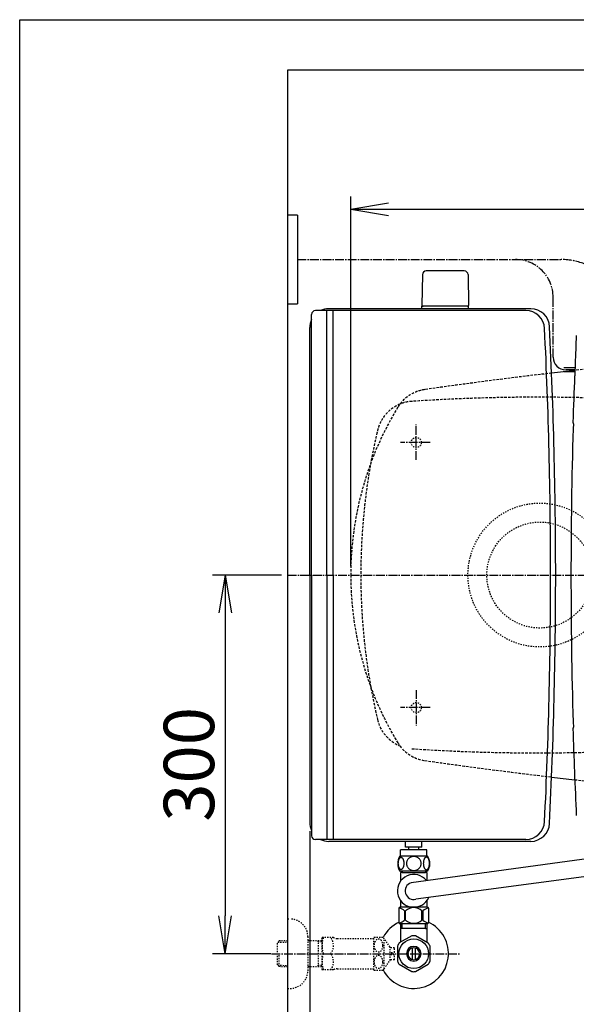
# Model space of a CAD drawing. Extents: x 0 to 2000, y 13 to 2915.
# Drawn here: x 180 to 621, y 2135 to 2915 of the extents above; entities that cross this region are included whole.
import ezdxf

# ---------------------------------------------------------------- set-up
doc = ezdxf.new("R2010")
doc.units = 0
for name, pattern in [('EXLTYPE1', [3, 2, -1]), ('EXLTYPE2', [2, 1, -1]), ('EXLTYPE3', [10, 7, -1, 1, -1])]:
    doc.linetypes.add(name, pattern=pattern)
doc.layers.get('0').update_dxf_attribs({"linetype": 'CONTINUOUS'})
doc.layers.get('DEFPOINTS').update_dxf_attribs({"linetype": 'CONTINUOUS'})
for name, color, linetype in [('タンク', 7, 'CONTINUOUS'), ('便器', 7, 'CONTINUOUS'), ('便座', 7, 'CONTINUOUS'), ('寸法', 7, 'CONTINUOUS'), ('枠', 7, 'CONTINUOUS'), ('止水栓', 7, 'CONTINUOUS')]:
    doc.layers.add(name, color=color, linetype=linetype)
doc.styles.add('EXCADDIM1', font='monotxt', dxfattribs={"width": 0.84, "bigfont": 'extfont'})
doc.styles.get("Standard").update_dxf_attribs({"font": 'monotxt', "bigfont": 'extfont'})
doc.dimstyles.new('ISO-25', dxfattribs={"dimtxt": 2.5, "dimasz": 2.5, "dimexe": 1.25, "dimexo": 0.625, "dimtad": 1, "dimtxsty": 'STANDARD', "dimcen": 2.5, "dimazin": 3, "dimtfac": 1, "dimtmove": 0, "dimatfit": 3})

# ---------------------------------------------------------------- blocks, each defined once
blk = doc.blocks.new('EX_NORM')
at = {"color": 0, "linetype": 'CONTINUOUS'}
for q in [(-1, 0.167), (-1, 0), (-1, -0.167)]:
    blk.add_line((0, 0), q, dxfattribs=at)
blk = doc.blocks.new('*D27')
at = {"layer": 'DEFPOINTS', "color": 0}
for p in [(392.52, 2475), (342.92, 2175), (384.22, 2175)]:
    blk.add_point(p, dxfattribs=at)
at = {"layer": '寸法', "color": 3, "linetype": 'CONTINUOUS'}
for p, q in [((387.52, 2475), (332.92, 2475)), ((342.92, 2445), (342.92, 2205)), ((379.22, 2175), (332.92, 2175))]:
    blk.add_line(p, q, dxfattribs=at)
at = {"layer": '寸法', "color": 3, "xscale": 30, "yscale": 30, "zscale": 30}
for p, rotation in [((342.92, 2475), 90), ((342.92, 2175), 270)]:
    blk.add_blockref('EX_NORM', p, dxfattribs=dict(at, rotation=rotation))
at = {"layer": '寸法', "color": 2, "insert": (319.42, 2325), "char_height": 40, "attachment_point": 5, "rotation": 90, "style": 'EXCADDIM1'}
blk.add_mtext('300', dxfattribs=at)
blk = doc.blocks.new('*D28')
at = {"layer": 'DEFPOINTS', "color": 0}
for p in [(410.07, 2279), (1132.51, 2207), (1132.51, 2120)]:
    blk.add_point(p, dxfattribs=at)
at = {"layer": '寸法', "color": 3, "linetype": 'CONTINUOUS'}
for p, q in [((410.07, 2272), (410.07, 2110)), ((1132.51, 2200), (1132.51, 2110)), ((440.07, 2120), (1102.51, 2120))]:
    blk.add_line(p, q, dxfattribs=at)
at = {"layer": '寸法', "color": 3, "xscale": 30, "yscale": 30, "zscale": 30, "rotation": 180}
blk.add_blockref('EX_NORM', (410.07, 2120), dxfattribs=at)
at = {"layer": '寸法', "color": 3, "xscale": 30, "yscale": 30, "zscale": 30}
blk.add_blockref('EX_NORM', (1132.51, 2120), dxfattribs=at)
at = {"layer": '寸法', "color": 2, "insert": (771.29, 2145), "char_height": 40, "attachment_point": 5, "style": 'EXCADDIM1'}
blk.add_mtext('723', dxfattribs=at)
blk = doc.blocks.new('*D31')
at = {"layer": 'DEFPOINTS', "color": 0}
for p in [(1132.51, 2765), (442.51, 2475), (1132.51, 2475)]:
    blk.add_point(p, dxfattribs=at)
at = {"layer": '寸法', "color": 3, "linetype": 'CONTINUOUS'}
for p, q in [((442.51, 2482), (442.51, 2775)), ((1132.51, 2482), (1132.51, 2775)), ((472.51, 2765), (1102.51, 2765))]:
    blk.add_line(p, q, dxfattribs=at)
at = {"layer": '寸法', "color": 3, "xscale": 30, "yscale": 30, "zscale": 30, "rotation": 180}
blk.add_blockref('EX_NORM', (442.51, 2765), dxfattribs=at)
at = {"layer": '寸法', "color": 3, "xscale": 30, "yscale": 30, "zscale": 30}
blk.add_blockref('EX_NORM', (1132.51, 2765), dxfattribs=at)
at = {"layer": '寸法', "color": 2, "insert": (787.51, 2790), "char_height": 40, "attachment_point": 5, "style": 'EXCADDIM1'}
blk.add_mtext('690', dxfattribs=at)

msp = doc.modelspace()

# ---------------------------------------------------------------- linework, layer by layer
at = {"layer": 'タンク', "color": 7, "linetype": 'CONTINUOUS'}
msp.add_line((392.5181, 2875), (392.5181, 2015), dxfattribs=at)
at = {"layer": 'タンク', "color": 2, "linetype": 'CONTINUOUS'}
for p, q in [((581.3007, 2684.5163), (414.4827, 2684.5163)), ((585.2465, 2686), (425.0695, 2686)), ((411.4827, 2475), (411.4827, 2681.5163)), ((410.0695, 2475), (410.0695, 2671)), ((410.0695, 2475), (410.0695, 2279)), ((411.4827, 2475), (411.4827, 2268.4837)), ((581.3007, 2265.4837), (414.4827, 2265.4837)), ((585.2465, 2264), (425.0695, 2264))]:
    msp.add_line(p, q, dxfattribs=at)
at = {"layer": 'タンク', "color": 4, "linetype": 'CONTINUOUS'}
for p, q in [((423.4827, 2475), (423.4827, 2684.621)), ((428.4827, 2475), (428.4827, 2684.621)), ((423.4827, 2475), (423.4827, 2265.379)), ((428.4827, 2475), (428.4827, 2265.379))]:
    msp.add_line(p, q, dxfattribs=at)
at = {"layer": 'タンク', "color": 2, "linetype": 'CONTINUOUS'}
for centre, radius, start, end in [((414.4827, 2681.5163), 3, 90, 180), ((425.0695, 2671), 15, 90, 115.698554), ((581.3007, 2669.5163), 15, 2.8006637, 90), ((585.2465, 2671), 15, 2.8191984, 90), ((425.0695, 2671), 15, 154.9289839, 180), ((-3394.9305, 2475), 3995.9862, 0, 2.8006637), ((-3394.9305, 2475), 4000, 0, 2.8191984), ((-3394.9305, 2475), 3995.9862, 357.1993363, 0), ((-3394.9305, 2475), 4000, 357.1808016, 0), ((425.0695, 2279), 15, 180, 205.0710161), ((581.3007, 2280.4837), 15, 270, 357.1993363), ((585.2465, 2279), 15, 270, 357.1808016), ((414.4827, 2268.4837), 3, 180, 270), ((425.0695, 2279), 15, 244.301446, 270)]:
    msp.add_arc(centre, radius, start, end, dxfattribs=at)
at = {"layer": '便器', "color": 6, "linetype": 'CONTINUOUS'}
for p, q in [((532.5688, 2715.9447), (502.4604, 2715.9447)), ((499.4609, 2712.9994), (499.0146, 2688.5447)), ((535.5683, 2712.9994), (536.0146, 2688.5447)), ((499.0146, 2686), (499.0146, 2687.9447)), ((536.0146, 2687.9447), (499.0146, 2687.9447)), ((536.0146, 2686), (536.0146, 2687.9447))]:
    msp.add_line(p, q, dxfattribs=at)
at = {"layer": '便器', "color": 6, "linetype": 'EXLTYPE3'}
for p, q in [((494.5181, 2566.15), (494.5181, 2594.5)), ((505.5646, 2580), (481.9646, 2580)), ((392.5181, 2475), (680, 2475)), ((494.5181, 2383.85), (494.5181, 2355.5)), ((505.5646, 2370), (481.9646, 2370))]:
    msp.add_line(p, q, dxfattribs=at)
at = {"layer": '便器', "color": 6, "linetype": 'EXLTYPE2'}
for centre in [(494.5165, 2580), (494.5165, 2370)]:
    msp.add_circle(centre, 4, dxfattribs=at)
at = {"layer": '便器', "color": 6, "linetype": 'CONTINUOUS'}
for centre, radius, start, end in [((502.4604, 2712.9447), 3, 90, 178.9545726), ((532.5688, 2712.9447), 3, 1.0454274, 90), ((499.9311, 2688.9447), 1, 203.5781785, 270), ((535.0981, 2688.9447), 1, 270, 336.4218215)]:
    msp.add_arc(centre, radius, start, end, dxfattribs=at)
at = {"layer": '便器', "color": 2, "linetype": 'EXLTYPE1'}
for centre, radius, start, end in [((1066.8331, -1337.8613), 4000, 95.0328801, 96.4087147), ((1066.8331, -1337.8613), 4000, 96.6752353, 98.1287913), ((505.4802, 2592.251), 30, 98.1287913, 148.5928777), ((697.5146, 2475), 255, 148.5928777, 180), ((697.5146, 2475), 255, 180, 211.4071223), ((505.4802, 2357.749), 30, 211.4071223, 261.8712087), ((1066.8331, 6287.8613), 4000, 261.8712087, 263.3247647), ((1066.8331, 6287.8613), 4000, 263.589054, 264.9671199)]:
    msp.add_arc(centre, radius, start, end, dxfattribs=at)
at = {"layer": '便器', "color": 2, "linetype": 'CONTINUOUS'}
for centre, start, end in [((1066.8331, -1337.8613), 96.4087147, 96.6752353), ((1066.8331, 6287.8613), 263.3247647, 263.589054)]:
    msp.add_arc(centre, 4000, start, end, dxfattribs=at)
at = {"layer": '便器', "color": 6, "linetype": 'EXLTYPE1'}
for centre, radius, start, end in [((590.4822, 1115.8977), 1500, 86.5682434, 93.8018619), ((493.0119, 2582.6627), 30, 112.3632412, 166.7577002), ((493.0119, 2582.6627), 30, 93.8018619, 112.3632412), ((950.5146, 2475), 500, 166.5862366, 193.2422998), ((493.0119, 2367.3373), 30, 193.2422998, 247.6367588), ((590.4822, 3834.1023), 1500, 266.1981381, 273.4317566)]:
    msp.add_arc(centre, radius, start, end, dxfattribs=at)
at = {"layer": '便座', "color": 6, "linetype": 'CONTINUOUS'}
for p, q in [((400.2019, 2760), (392.5181, 2760)), ((400.2019, 2760), (400.2019, 2690)), ((392.5181, 2690), (400.2019, 2690)), ((620.4349, 2639.15), (611.5211, 2639.15)), ((620.5246, 2642.3026), (620.4387, 2642.3316)), ((620.3045, 2635.95), (611.5211, 2635.95)), ((620.049, 2632.7684), (620.1373, 2632.7974)), ((619.2907, 2595.4248), (618.7632, 2595.9685)), ((619.0767, 2594.2105), (618.9953, 2591.4541)), ((618.9953, 2357.9459), (619.0767, 2355.1895)), ((618.7632, 2353.4315), (619.2907, 2353.9752)), ((486.0193, 2259.4983), (486.0193, 2264)), ((499.0193, 2259.4983), (499.0193, 2264)), ((482.0213, 2252.2729), (482.0213, 2257.2729)), ((503.0213, 2257.2729), (482.0213, 2257.2729)), ((499.0193, 2259.4983), (486.0193, 2259.4983)), ((499.0218, 2259.4983), (486.0218, 2259.4983)), ((488.5193, 2257.4983), (488.5193, 2259.4983)), ((488.5193, 2257.4983), (488.5193, 2259.4983)), ((496.5193, 2257.4983), (496.5193, 2259.4983)), ((496.5193, 2257.4983), (496.5193, 2259.4983)), ((503.0213, 2252.2729), (503.0213, 2257.2729)), ((503.4905, 2252.2729), (481.5521, 2252.2729)), ((657.6694, 2254.0317), (490.352, 2231.2447)), ((503.4905, 2240.2733), (481.5505, 2240.2733)), ((662.0965, 2240.4843), (494.2553, 2218.1725))]:
    msp.add_line(p, q, dxfattribs=at)
at = {"layer": '便座', "color": 6, "linetype": 'EXLTYPE3'}
for p, q in [((400.2019, 2725), (609.4694, 2725)), ((603.0708, 2647.55), (603.0708, 2695)), ((620.3694, 2637.55), (613.0708, 2637.55))]:
    msp.add_line(p, q, dxfattribs=at)
at = {"layer": '便座', "color": 6, "linetype": 'CONTINUOUS', "flags": 128}
for points in [[(620.5246, 2642.3026), (620.5247, 2642.3025), (620.5247, 2642.3023), (620.5249, 2642.3019), (620.5251, 2642.3015), (620.5253, 2642.3009), (620.5256, 2642.3002), (620.5259, 2642.2995), (620.5262, 2642.2987), (620.5265, 2642.298), (620.5269, 2642.2972), (620.5272, 2642.2964), (620.5278, 2642.295), (620.5283, 2642.2937), (620.5288, 2642.2925), (620.5292, 2642.2914), (620.5296, 2642.2903), (620.53, 2642.2894), (620.5303, 2642.2884), (620.5307, 2642.2875), (620.531, 2642.2866), (620.5312, 2642.2857), (620.5315, 2642.2848), (620.5331, 2642.278), (620.5346, 2642.2698), (620.5359, 2642.2603), (620.537, 2642.2496), (620.538, 2642.2379), (620.5389, 2642.2254), (620.5396, 2642.2121), (620.5403, 2642.1984), (620.5409, 2642.1842), (620.5414, 2642.1698), (620.5418, 2642.1553), (620.5424, 2642.1344), (620.5429, 2642.1135), (620.5433, 2642.0928), (620.5435, 2642.0721), (620.5438, 2642.0515), (620.5439, 2642.0308), (620.544, 2642.0102), (620.544, 2641.9895), (620.5439, 2641.9688), (620.5438, 2641.9479), (620.5437, 2641.927), (620.5434, 2641.9042), (620.5432, 2641.8814), (620.5429, 2641.8585), (620.5425, 2641.8355), (620.5421, 2641.8126), (620.5416, 2641.7897), (620.5411, 2641.7669), (620.5406, 2641.7442), (620.54, 2641.7218), (620.5394, 2641.6995), (620.5387, 2641.6775), (620.5383, 2641.6634), (620.5378, 2641.6495), (620.5373, 2641.6357), (620.5369, 2641.6221), (620.5364, 2641.6087), (620.5359, 2641.5956), (620.5354, 2641.5827), (620.535, 2641.57), (620.5345, 2641.5577), (620.534, 2641.5456), (620.5336, 2641.5339), (620.5334, 2641.5296), (620.5333, 2641.5253), (620.5331, 2641.5213), (620.5329, 2641.5174), (620.5328, 2641.5139), (620.5327, 2641.5108), (620.5326, 2641.5081), (620.5325, 2641.5058), (620.5324, 2641.5042), (620.5324, 2641.5031), (620.5324, 2641.5028)], [(620.2102, 2633.5973), (620.2102, 2633.5965), (620.2101, 2633.5945), (620.21, 2633.5912), (620.2098, 2633.5868), (620.2095, 2633.5814), (620.2093, 2633.5752), (620.209, 2633.5684), (620.2086, 2633.561), (620.2083, 2633.5531), (620.2079, 2633.545), (620.2075, 2633.5367), (620.2068, 2633.5199), (620.206, 2633.503), (620.2052, 2633.486), (620.2044, 2633.4689), (620.2036, 2633.4517), (620.2028, 2633.4343), (620.2019, 2633.4167), (620.2011, 2633.399), (620.2001, 2633.3811), (620.1992, 2633.3631), (620.1981, 2633.3449), (620.1967, 2633.3204), (620.1952, 2633.2956), (620.1937, 2633.2706), (620.192, 2633.2455), (620.1903, 2633.2203), (620.1886, 2633.1951), (620.1867, 2633.1699), (620.1848, 2633.1449), (620.1829, 2633.1199), (620.1809, 2633.0952), (620.1788, 2633.0708), (620.1772, 2633.0524), (620.1756, 2633.0343), (620.174, 2633.0164), (620.1723, 2632.9986), (620.1705, 2632.9811), (620.1687, 2632.9637), (620.1668, 2632.9464), (620.1648, 2632.9294), (620.1628, 2632.9125), (620.1606, 2632.8958), (620.1584, 2632.8792), (620.1572, 2632.8707), (620.1559, 2632.8623), (620.1546, 2632.8541), (620.1533, 2632.8461), (620.1519, 2632.8386), (620.1505, 2632.8314), (620.149, 2632.8248), (620.1475, 2632.8188), (620.1459, 2632.8135), (620.1443, 2632.8089), (620.1426, 2632.8052), (620.1423, 2632.8047), (620.142, 2632.8043), (620.1418, 2632.8038), (620.1415, 2632.8034), (620.1412, 2632.8029), (620.1409, 2632.8024), (620.1405, 2632.8019), (620.1401, 2632.8014), (620.1397, 2632.8008), (620.1393, 2632.8002), (620.1388, 2632.7995), (620.1386, 2632.7992), (620.1384, 2632.799), (620.1382, 2632.7987), (620.138, 2632.7984), (620.1379, 2632.7982), (620.1377, 2632.798), (620.1376, 2632.7978), (620.1375, 2632.7976), (620.1374, 2632.7975), (620.1373, 2632.7974), (620.1373, 2632.7974)], [(619.3005, 2594.9255), (619.3005, 2594.926), (619.3005, 2594.9273), (619.3006, 2594.9293), (619.3007, 2594.9321), (619.3007, 2594.9354), (619.3008, 2594.9392), (619.301, 2594.9435), (619.3011, 2594.9481), (619.3012, 2594.953), (619.3013, 2594.9581), (619.3014, 2594.9632), (619.3017, 2594.9737), (619.302, 2594.9842), (619.3022, 2594.9948), (619.3025, 2595.0054), (619.3027, 2595.0162), (619.303, 2595.0271), (619.3032, 2595.038), (619.3034, 2595.049), (619.3036, 2595.0602), (619.3038, 2595.0714), (619.3039, 2595.0828), (619.3041, 2595.0981), (619.3043, 2595.1135), (619.3044, 2595.1291), (619.3045, 2595.1448), (619.3045, 2595.1605), (619.3045, 2595.1763), (619.3044, 2595.192), (619.3044, 2595.2077), (619.3042, 2595.2233), (619.3041, 2595.2388), (619.3038, 2595.2541), (619.3037, 2595.2656), (619.3034, 2595.2769), (619.3032, 2595.2882), (619.3029, 2595.2993), (619.3026, 2595.3103), (619.3022, 2595.3212), (619.3018, 2595.332), (619.3013, 2595.3426), (619.3007, 2595.3531), (619.3001, 2595.3634), (619.2995, 2595.3736), (619.2991, 2595.3786), (619.2987, 2595.3836), (619.2983, 2595.3885), (619.2979, 2595.3932), (619.2974, 2595.3977), (619.2969, 2595.402), (619.2963, 2595.406), (619.2957, 2595.4097), (619.295, 2595.4131), (619.2942, 2595.4161), (619.2934, 2595.4187), (619.2933, 2595.4191), (619.2931, 2595.4195), (619.293, 2595.4199), (619.2928, 2595.4203), (619.2926, 2595.4207), (619.2925, 2595.4211), (619.2923, 2595.4215), (619.2921, 2595.422), (619.2918, 2595.4224), (619.2916, 2595.4229), (619.2914, 2595.4234), (619.2913, 2595.4236), (619.2912, 2595.4238), (619.2911, 2595.424), (619.291, 2595.4241), (619.291, 2595.4243), (619.2909, 2595.4245), (619.2908, 2595.4246), (619.2908, 2595.4247), (619.2907, 2595.4248), (619.2907, 2595.4248), (619.2907, 2595.4248)], [(619.2907, 2353.9752), (619.2907, 2353.9752), (619.2908, 2353.9754), (619.2909, 2353.9757), (619.291, 2353.9761), (619.2912, 2353.9766), (619.2913, 2353.9771), (619.2915, 2353.9777), (619.2917, 2353.9783), (619.2919, 2353.979), (619.2921, 2353.9796), (619.2923, 2353.9803), (619.2927, 2353.9815), (619.293, 2353.9826), (619.2934, 2353.9836), (619.2937, 2353.9846), (619.2939, 2353.9855), (619.2942, 2353.9863), (619.2944, 2353.9872), (619.2947, 2353.988), (619.2949, 2353.9888), (619.2951, 2353.9897), (619.2953, 2353.9905), (619.2963, 2353.9955), (619.2971, 2354.0015), (619.298, 2354.0081), (619.2987, 2354.0155), (619.2994, 2354.0235), (619.2999, 2354.032), (619.3005, 2354.0409), (619.301, 2354.0501), (619.3014, 2354.0595), (619.3018, 2354.0691), (619.3021, 2354.0788), (619.3026, 2354.0924), (619.303, 2354.1059), (619.3033, 2354.1194), (619.3036, 2354.1328), (619.3039, 2354.1463), (619.3041, 2354.1597), (619.3042, 2354.1731), (619.3043, 2354.1865), (619.3044, 2354.2), (619.3045, 2354.2135), (619.3045, 2354.227), (619.3045, 2354.2408), (619.3044, 2354.2547), (619.3044, 2354.2686), (619.3043, 2354.2825), (619.3042, 2354.2964), (619.304, 2354.3102), (619.3039, 2354.324), (619.3037, 2354.3376), (619.3034, 2354.3512), (619.3032, 2354.3646), (619.3029, 2354.3778), (619.3028, 2354.386), (619.3026, 2354.3941), (619.3024, 2354.402), (619.3022, 2354.4099), (619.302, 2354.4175), (619.3018, 2354.4251), (619.3016, 2354.4324), (619.3015, 2354.4396), (619.3013, 2354.4465), (619.3011, 2354.4532), (619.3009, 2354.4596), (619.3009, 2354.4617), (619.3008, 2354.4637), (619.3007, 2354.4657), (619.3007, 2354.4675), (619.3006, 2354.4692), (619.3006, 2354.4707), (619.3006, 2354.472), (619.3005, 2354.473), (619.3005, 2354.4738), (619.3005, 2354.4743), (619.3005, 2354.4745)], [(484.9188, 2246.5307), (484.909, 2246.9335), (484.8797, 2247.3339), (484.8333, 2247.7294), (484.7698, 2248.1127), (484.6893, 2248.4862), (484.5892, 2248.8451), (484.4744, 2249.1845), (484.345, 2249.5067), (484.201, 2249.8046), (484.0423, 2250.0756), (483.8738, 2250.3222), (483.6932, 2250.5395), (483.5027, 2250.7274), (483.305, 2250.8813), (483.1024, 2251.0009), (482.8924, 2251.0888), (482.6824, 2251.1425), (482.4676, 2251.1596), (482.2552, 2251.1425), (482.0428, 2251.0888), (481.8328, 2251.0009), (481.6302, 2250.8813), (481.4324, 2250.725), (481.2444, 2250.5395), (481.0638, 2250.3222), (480.8929, 2250.078), (480.7366, 2249.8046), (480.5926, 2249.5067), (480.4608, 2249.1845), (480.346, 2248.8451), (480.2484, 2248.4862), (480.1678, 2248.1151), (480.1019, 2247.7294), (480.0555, 2247.3339), (480.0286, 2246.9335), (480.0189, 2246.5307), (480.0286, 2246.1278), (480.0555, 2245.7274), (480.1019, 2245.3319), (480.1653, 2244.9462), (480.2484, 2244.5727), (480.346, 2244.2138), (480.4608, 2243.8744), (480.5926, 2243.5522), (480.7366, 2243.2567), (480.8929, 2242.9833), (481.0638, 2242.7367), (481.242, 2242.5194), (481.4324, 2242.3339), (481.6302, 2242.1801), (481.8328, 2242.058), (482.0428, 2241.9701), (482.2552, 2241.9164), (482.4676, 2241.8993), (482.6824, 2241.9189), (482.8924, 2241.9701), (483.1024, 2242.058), (483.305, 2242.1801), (483.5027, 2242.3339)], [(492.5213, 2252.058), (492.0233, 2252.036), (491.5276, 2251.9701), (491.0394, 2251.8676), (490.5535, 2251.7211), (490.0848, 2251.5356), (489.6331, 2251.3134), (489.2034, 2251.0522), (488.8006, 2250.7567), (488.4246, 2250.4296), (488.0828, 2250.0707), (487.7728, 2249.685), (487.4993, 2249.2773), (487.2625, 2248.8476), (487.0696, 2248.3983), (486.9158, 2247.9345), (486.806, 2247.4608), (486.74, 2246.9799), (486.7156, 2246.4965), (486.74, 2246.0106), (486.806, 2245.5297), (486.9158, 2245.0561), (487.0696, 2244.5946), (487.2625, 2244.1454), (487.4993, 2243.7157), (487.7728, 2243.3056), (488.0828, 2242.9223), (488.4246, 2242.5634), (488.8006, 2242.2362), (489.2034, 2241.9408), (489.6331, 2241.6796), (490.0848, 2241.455), (490.5535, 2241.2694), (491.0394, 2241.1254), (491.535, 2241.0204), (492.0403, 2240.9569), (492.5482, 2240.935), (493.056, 2240.9569), (493.5613, 2241.0204), (494.0569, 2241.1254), (494.5428, 2241.2694), (495.0115, 2241.455), (495.4632, 2241.6796), (495.8929, 2241.9408), (496.2957, 2242.2362), (496.6717, 2242.5634), (497.0135, 2242.9223), (497.3235, 2243.3056), (497.597, 2243.7157), (497.8338, 2244.1454), (498.0267, 2244.5946), (498.1805, 2245.0561), (498.2903, 2245.5297), (498.3563, 2246.0106), (498.3782, 2246.494)], [(498.3782, 2246.4965), (498.3563, 2246.9799), (498.2903, 2247.4608), (498.1805, 2247.9345), (498.0267, 2248.3983), (497.8338, 2248.8451), (497.597, 2249.2773), (497.3235, 2249.685), (497.0135, 2250.0707), (496.6717, 2250.4272), (496.2957, 2250.7567), (495.8929, 2251.0497), (495.4632, 2251.3134), (495.0115, 2251.538), (494.5428, 2251.7235), (494.0569, 2251.8676), (493.5613, 2251.9726), (493.056, 2252.036), (492.5482, 2252.058), (492.5384, 2252.058), (492.5311, 2252.058), (492.5213, 2252.058)], [(505.0164, 2246.5233), (505.0067, 2246.9604), (504.9798, 2247.3925), (504.9334, 2247.8173), (504.8675, 2248.2323), (504.7869, 2248.6327), (504.6893, 2249.0185), (504.5721, 2249.3871), (504.4427, 2249.7314), (504.2986, 2250.0536), (504.14, 2250.3466), (503.9715, 2250.6127), (503.7908, 2250.8446), (503.6028, 2251.0473), (503.4051, 2251.2133), (503.2, 2251.3451), (502.9925, 2251.4379), (502.7801, 2251.4965), (502.5677, 2251.5136), (502.3528, 2251.494), (502.1404, 2251.4379), (501.9329, 2251.3451), (501.7278, 2251.2133), (501.5301, 2251.0473), (501.3421, 2250.8446), (501.1614, 2250.6103), (500.993, 2250.3466), (500.8343, 2250.0536), (500.6902, 2249.7314), (500.5609, 2249.3871), (500.4461, 2249.0185), (500.346, 2248.6327), (500.2654, 2248.2299), (500.1995, 2247.8148), (500.1531, 2247.39), (500.1263, 2246.9579), (500.1165, 2246.5233), (500.1263, 2246.0888), (500.1556, 2245.6566), (500.202, 2245.2318), (500.2654, 2244.8168), (500.346, 2244.414), (500.4461, 2244.0282), (500.5609, 2243.662), (500.6902, 2243.3153), (500.8343, 2242.9955), (500.993, 2242.7001), (501.1614, 2242.4364), (501.3421, 2242.2021), (501.5301, 2242.0019), (501.7278, 2241.8334), (501.9329, 2241.704), (502.1404, 2241.6088), (502.3528, 2241.5526), (502.5677, 2241.5331), (502.7801, 2241.5526), (502.9925, 2241.6088), (503.2, 2241.704), (503.4051, 2241.8334), (503.6028, 2242.0019)], [(482.0205, 2239.2733), (482.0205, 2235.2733)], [(483.2205, 2239.2733), (482.0205, 2239.2733)], [(483.2205, 2240.2733), (483.2205, 2239.2733)], [(483.2205, 2239.2733), (501.8205, 2239.2733)], [(483.5027, 2242.3339), (483.6932, 2242.5194), (483.8738, 2242.7367), (484.0423, 2242.9833), (484.201, 2243.2567), (484.345, 2243.5546), (484.4744, 2243.8744), (484.5892, 2244.2138), (484.6893, 2244.5727), (484.7698, 2244.9462), (484.8333, 2245.3319)], [(484.8333, 2245.3319), (484.8797, 2245.725), (484.909, 2246.1254), (484.9188, 2246.5282)], [(501.8205, 2240.2733), (501.8205, 2239.2733)], [(503.0205, 2239.2733), (501.8205, 2239.2733)], [(503.0205, 2239.2733), (503.0205, 2232.97)], [(503.6028, 2242.0019), (503.7908, 2242.2021), (503.9715, 2242.4364), (504.1424, 2242.7001), (504.2986, 2242.9955), (504.4427, 2243.3153), (504.5745, 2243.662), (504.6893, 2244.0282), (504.7869, 2244.414), (504.8675, 2244.8168), (504.9334, 2245.2318)], [(504.9334, 2245.2318), (504.9798, 2245.6566), (505.0067, 2246.0888), (505.0164, 2246.5233)], [(482.0205, 2235.2733), (482.0205, 2232.4382)], [(482.0205, 2217.1085), (482.0205, 2211.7733)], [(503.0205, 2217.1085), (503.0205, 2211.7733)], [(480.6705, 2210.7733), (480.6705, 2199.7733)], [(503.3705, 2211.7733), (481.6705, 2211.7733)], [(485.2004, 2209.0852), (485.2004, 2201.4614)], [(486.0282, 2201.4614), (486.0282, 2209.0852)], [(499.0129, 2201.4614), (499.0129, 2209.0852)], [(500.2705, 2211.7733), (499.3215, 2211.7733)], [(499.8407, 2209.0852), (499.8407, 2201.4614)], [(504.3705, 2199.7733), (504.3705, 2210.7733)], [(503.3705, 2198.7733), (481.6705, 2198.7733)]]:
    msp.add_lwpolyline(points, dxfattribs=at)
at = {"layer": '便座', "color": 6, "linetype": 'EXLTYPE2'}
for radius in [57, 42]:
    msp.add_circle((592.5181, 2475), radius, dxfattribs=at)
at = {"layer": '便座', "color": 6, "linetype": 'EXLTYPE3'}
for centre, radius in [((573.0708, 2695), 30), ((609.4694, 2675), 50)]:
    msp.add_arc(centre, radius, 0, 90, dxfattribs=at)
at = {"layer": '便座', "color": 6, "linetype": 'CONTINUOUS'}
for centre, radius, start, end in [((4616.8694, 2474.7), 3999.9462, 177.2746765, 177.5980959), ((613.0708, 2647.55), 10, 180, 270), ((4616.8694, 2474.7), 3999.8166, 177.6099239, 177.7232611), ((4616.8694, 2474.7), 3999.9462, 177.7352317, 178.2626115), ((4617.1194, 2474.7), 3999.9125, 178.3330622, 180), ((619.8992, 2591.0262), 1, 154.6822804, 178.3330622), ((620.0762, 2594.1807), 1, 141.1944065, 178.2878096), ((4616.8694, 2474.7), 3999.3763, 178.2773683, 178.2790622), ((4617.1194, 2474.7), 3999.9125, 180, 181.6669378), ((619.8992, 2358.3738), 1, 181.6669378, 205.3177196), ((4616.8694, 2474.7), 3999.9462, 181.7373868, 182.7253235), ((620.0762, 2355.2194), 1, 181.7121904, 218.8055935), ((4616.8694, 2474.7), 3999.3763, 181.7209378, 181.7226317), ((490.7708, 2246.2719), 10.9999, 146.9377441, 213.0546875), ((494.2718, 2246.2719), 10.9985, 326.94841, 33.059082), ((492.5205, 2224.7733), 13, 38.8031397, 336.1785847), ((492.5205, 2224.7733), 6.825, 108.5255664, 284.7250549), ((481.6705, 2210.7733), 1, 90.0000002, 179.9999998), ((478.7078, 2201.4838), 9.9968, 49.498904, 75.8036975), ((492.5205, 2201.4837), 9.9967, 49.4999937, 130.5000063), ((506.3332, 2201.4837), 9.9968, 104.1962446, 130.5010382), ((503.3705, 2210.7733), 1, 0.0000002, 89.9999998), ((478.7079, 2209.0629), 9.9967, 283.3156381, 310.5008074), ((492.5205, 2209.063), 9.9967, 229.4999937, 310.5000063), ((506.3332, 2209.0629), 9.9967, 229.4991926, 256.6843619), ((481.6705, 2199.7733), 1, 180.0000002, 269.9999998), ((503.3705, 2199.7733), 1, 270.0000002, 359.9999998)]:
    msp.add_arc(centre, radius, start, end, dxfattribs=at)
at = {"layer": '枠', "color": 7, "linetype": 'CONTINUOUS'}
for p, q in [((180, 115), (180, 2915)), ((180, 2915), (2000, 2915)), ((1254, 2875), (392.5181, 2875))]:
    msp.add_line(p, q, dxfattribs=at)
at = {"layer": '止水栓', "color": 3, "linetype": 'EXLTYPE2'}
for p, q in [((392.5181, 2202.5012), (394.5181, 2202.5012)), ((385.8571, 2185.2696), (384.3581, 2183.7706)), ((384.6786, 2184.0717), (392.5181, 2184.3167)), ((386.8381, 2185.3012), (385.8581, 2185.2706)), ((392.5181, 2185.3012), (386.8381, 2185.3012)), ((408.5181, 2188.5012), (408.5181, 2161.5012)), ((419.5181, 2185.3012), (408.5181, 2185.3012)), ((416.9854, 2184.468), (415.5422, 2185.3012)), ((416.9854, 2164.7012), (416.9854, 2185.3012)), ((419.5181, 2184.3888), (416.9854, 2184.468)), ((419.5181, 2187.2512), (419.8068, 2187.7512)), ((419.5181, 2187.2512), (419.5181, 2162.7512)), ((428.8794, 2187.7512), (419.8068, 2187.7512)), ((431.9105, 2187.0012), (460.7907, 2187.0012)), ((460.7907, 2162.2485), (460.7907, 2187.749)), ((461.0739, 2188.0005), (468.0564, 2188.0005)), ((469.0671, 2163.0957), (469.0671, 2186.9019)), ((473.6911, 2180.2979), (469.0671, 2186.9019)), ((384.3581, 2166.2318), (384.3581, 2183.7706)), ((477.1921, 2179.751), (473.6838, 2179.751)), ((473.6911, 2169.6997), (473.6911, 2180.2979)), ((477.1921, 2176.001), (477.1921, 2179.751)), ((385.8581, 2164.7318), (385.8581, 2175)), ((469.0671, 2163.0957), (473.6911, 2169.6997)), ((477.1921, 2170.2515), (473.6911, 2170.2515)), ((474.6921, 2174.0015), (474.6921, 2176.001)), ((474.6921, 2176.001), (477.1921, 2176.001)), ((477.1921, 2174.0015), (474.6921, 2174.0015)), ((477.1921, 2170.2515), (477.1921, 2174.0015)), ((385.8571, 2164.7328), (384.3581, 2166.2318)), ((384.6786, 2165.9307), (392.5181, 2165.6857)), ((386.8381, 2164.7012), (385.8581, 2164.7318)), ((392.5181, 2164.7012), (386.8381, 2164.7012)), ((419.5181, 2164.7012), (408.5181, 2164.7012)), ((416.9854, 2165.5345), (415.5422, 2164.7012)), ((419.5181, 2165.6136), (416.9854, 2165.5345)), ((419.5181, 2162.7512), (419.8068, 2162.2512)), ((428.8794, 2162.2512), (419.8068, 2162.2512)), ((431.9105, 2163.0012), (460.7907, 2163.0012)), ((461.0739, 2161.9995), (468.0564, 2161.9995)), ((392.5181, 2147.5012), (394.5181, 2147.5012))]:
    msp.add_line(p, q, dxfattribs=at)
at = {"layer": '止水栓', "color": 6, "linetype": 'CONTINUOUS'}
for p, q in [((482.02, 2198.7746), (482.02, 2184.6339)), ((501.8345, 2195.0001), (482.02, 2195.0001)), ((483.2041, 2195.0001), (483.2041, 2198.7746)), ((501.8345, 2195.0001), (501.8345, 2198.7746)), ((501.8345, 2195.0001), (503.0186, 2195.0001)), ((503.0186, 2198.7746), (503.0186, 2184.6339)), ((491.0728, 2189.1773), (481.0777, 2183.4918)), ((482.02, 2184.6339), (482.02, 2184.0284)), ((504.0757, 2183.3373), (493.9634, 2189.1773)), ((503.0186, 2184.6339), (503.0186, 2183.9478)), ((479.52, 2180.837), (479.52, 2169.1627)), ((482.02, 2184.0284), (481.0752, 2183.4913)), ((491.5196, 2170.3565), (491.5196, 2179.6436)), ((493.5191, 2179.6436), (493.5191, 2170.3565)), ((505.5186, 2169.1627), (505.5186, 2180.8375)), ((480.9654, 2166.6602), (491.0777, 2160.8224)), ((493.9634, 2160.8228), (504.0733, 2166.6602))]:
    msp.add_line(p, q, dxfattribs=at)
at = {"layer": '止水栓', "color": 6, "linetype": 'EXLTYPE3'}
msp.add_line((379.7, 2175.0012), (529.501, 2175.0012), dxfattribs=at)
at = {"layer": '止水栓', "color": 3, "linetype": 'EXLTYPE2', "flags": 128}
for points in [[(468.0564, 2181.499), (468.0442, 2181.9385), (468.0027, 2182.3779), (467.9367, 2182.8076), (467.8464, 2183.2275), (467.7292, 2183.6353), (467.5901, 2184.0283), (467.4265, 2184.3994), (467.2409, 2184.7485), (467.0359, 2185.0732), (466.8113, 2185.3735), (466.5696, 2185.6397), (466.3108, 2185.8789), (466.0398, 2186.0815), (465.759, 2186.25), (465.4685, 2186.3843), (465.1706, 2186.4795), (464.8703, 2186.5356), (464.5652, 2186.5552), (464.26, 2186.5356), (463.9597, 2186.4795), (463.6618, 2186.3843), (463.3713, 2186.25), (463.0905, 2186.0815), (462.822, 2185.8789), (462.5656, 2185.6397), (462.3239, 2185.3711), (462.0969, 2185.0732), (461.8918, 2184.7485), (461.7063, 2184.3994), (461.5403, 2184.0283), (461.4011, 2183.6353), (461.2839, 2183.2275), (461.1936, 2182.8076), (461.1277, 2182.3779), (461.0886, 2181.9385), (461.0764, 2181.499), (461.0886, 2181.0571), (461.1301, 2180.6201), (461.1936, 2180.1904), (461.2839, 2179.7705), (461.4011, 2179.3628), (461.5403, 2178.9697), (461.7038, 2178.5986), (461.8894, 2178.2495), (462.0969, 2177.9224), (462.3215, 2177.6245), (462.5632, 2177.356), (462.822, 2177.1191), (463.093, 2176.9165), (463.3738, 2176.7456), (463.6618, 2176.6138), (463.9597, 2176.5186), (464.26, 2176.4624), (464.5652, 2176.4429), (464.8703, 2176.4624), (465.1706, 2176.5186), (465.4685, 2176.6138), (465.759, 2176.7481), (466.0398, 2176.9165)], [(466.0398, 2176.9165), (466.3108, 2177.1191), (466.5671, 2177.356), (466.8088, 2177.6245), (467.0359, 2177.9224), (467.2409, 2178.2471), (467.4265, 2178.5986), (467.5901, 2178.9697), (467.7292, 2179.3628), (467.8464, 2179.7705), (467.9367, 2180.1904)], [(467.9367, 2180.1904), (468.0027, 2180.6201), (468.0417, 2181.0596), (468.0564, 2181.499)], [(468.0564, 2168.501), (468.0442, 2168.9404), (468.0027, 2169.3799), (467.9367, 2169.8096), (467.8464, 2170.2295), (467.7292, 2170.6372), (467.5901, 2171.0303), (467.4265, 2171.4014), (467.2409, 2171.7505), (467.0359, 2172.0776), (466.8113, 2172.3755), (466.5696, 2172.644), (466.3108, 2172.8809), (466.0398, 2173.0835), (465.759, 2173.252), (465.4685, 2173.3862), (465.1706, 2173.4814), (464.8703, 2173.54), (464.5652, 2173.5571), (464.26, 2173.54), (463.9597, 2173.4814), (463.6618, 2173.3862), (463.3713, 2173.252), (463.0905, 2173.0835), (462.822, 2172.8809), (462.5656, 2172.644), (462.3239, 2172.3755), (462.0969, 2172.0776), (461.8918, 2171.7505), (461.7063, 2171.4014), (461.5403, 2171.0303), (461.4011, 2170.6372), (461.2839, 2170.2295), (461.1936, 2169.8096), (461.1277, 2169.3799), (461.0886, 2168.9404), (461.0764, 2168.501), (461.0886, 2168.0591), (461.1301, 2167.6221), (461.1936, 2167.1924), (461.2839, 2166.77), (461.4011, 2166.3623), (461.5403, 2165.9717), (461.7038, 2165.6006), (461.8894, 2165.249), (462.0969, 2164.9243), (462.3215, 2164.6265), (462.5632, 2164.3579), (462.822, 2164.1211), (463.093, 2163.916), (463.3738, 2163.7476), (463.6618, 2163.6157), (463.9597, 2163.5205), (464.26, 2163.4619), (464.5652, 2163.4424), (464.8703, 2163.4619), (465.1706, 2163.5205), (465.4685, 2163.6157), (465.759, 2163.7476), (466.0398, 2163.916)], [(466.0398, 2163.916), (466.3108, 2164.1211), (466.5671, 2164.3579), (466.8088, 2164.6265), (467.0359, 2164.9243), (467.2409, 2165.249), (467.4265, 2165.6006), (467.5901, 2165.9717), (467.7292, 2166.3623), (467.8464, 2166.77), (467.9367, 2167.1924)], [(467.9367, 2167.1924), (468.0027, 2167.6221), (468.0417, 2168.0591), (468.0564, 2168.501)]]:
    msp.add_lwpolyline(points, dxfattribs=at)
at = {"layer": '止水栓', "color": 6, "linetype": 'CONTINUOUS'}
msp.add_circle((492.5181, 2175.0001), 11.75, dxfattribs=at)
at = {"layer": '止水栓', "color": 3, "linetype": 'EXLTYPE2'}
for centre, radius, start, end in [((394.5181, 2188.5012), 14, 0, 90), ((438.4188, 2181.3762), 18.6121, 159.9695192, 200.0304808), ((418.6964, 2181.3762), 10.183, 321.2409773, 38.7590227), ((431.9105, 2193.5012), 6.5, 242.2042275, 270), ((464.5652, 2183.75), 5.5, 129.4025726, 133.338501), ((464.5652, 2183.75), 5.5001, 35.0043793, 50.5974121), ((438.4188, 2168.6262), 18.6121, 159.9695192, 200.0304808), ((418.6964, 2168.6262), 10.183, 321.2409773, 38.7590227), ((394.5181, 2161.5012), 14, 270, 0), ((431.9105, 2156.5012), 6.5, 90, 117.7957725), ((464.5652, 2166.25), 5.5, 226.661499, 230.5974274), ((464.5652, 2166.25), 5.5, 309.4025879, 324.9969177)]:
    msp.add_arc(centre, radius, start, end, dxfattribs=at)
at = {"layer": '止水栓', "color": 6, "linetype": 'CONTINUOUS'}
for centre, radius, start, end in [((492.5181, 2175), 27.5, 114.9992668, 152.0119961), ((492.5181, 2175), 27.5, 207.9889656, 64.9960951), ((492.5181, 2175.0001), 14.2507, 84.1790161, 95.8209839), ((492.5181, 2175.0001), 14.2485, 143.4151611, 155.815567), ((492.5181, 2175.0001), 5.7986, 180.5307312, 179.9999695), ((492.5181, 2175.0001), 4.7488, 180.6480408, 180.0000915), ((492.5181, 2175.0001), 14.2509, 24.1807404, 35.8202972), ((492.5181, 2175.0001), 14.2487, 204.1847534, 215.8254242), ((492.5181, 2175.0001), 14.2504, 324.180481, 335.81987), ((492.5181, 2175.0001), 14.2507, 264.1790161, 275.8209839)]:
    msp.add_arc(centre, radius, start, end, dxfattribs=at)

# ---------------------------------------------------------------- dimensions: what is measured, and where the dimension line sits
at = {"layer": '寸法', "color": 3, "linetype": 'CONTINUOUS'}
dim = msp.add_linear_dim(base=(1132.5146, 2765), p1=(442.5146, 2475), p2=(1132.5146, 2475), dimstyle='ISO-25', override={"dimtxt": 40, "dimasz": 30, "dimexe": 10, "dimexo": 7, "dimgap": 0, "dimtad": 1, "dimjust": 0, "dimtih": 0, "dimtoh": 0, "dimdec": 1, "dimzin": 8, "dimlunit": 2, "dimtxsty": 'EXCADDIM1', "dimblk1": 'EX_NORM', "dimblk2": 'EX_NORM', "dimsah": 1, "dimse1": 0, "dimse2": 0, "dimclrd": 3, "dimclre": 3, "dimclrt": 2, "dimtmove": 2}, dxfattribs=at)
dim.commit()
dim.dimension.update_dxf_attribs({"geometry": '*D31', "text_midpoint": (787.5146, 2790), "dimtype": 160})
dim = msp.add_linear_dim(base=(342.9235, 2175), p1=(392.5181, 2475), p2=(384.2173, 2175), angle=90, text='300', dimstyle='ISO-25', override={"dimtxt": 40, "dimasz": 30, "dimexe": 10, "dimexo": 5, "dimgap": 0, "dimtad": 1, "dimjust": 0, "dimtih": 0, "dimtoh": 0, "dimdec": 2, "dimzin": 8, "dimlunit": 2, "dimtxsty": 'EXCADDIM1', "dimblk1": 'EX_NORM', "dimblk2": 'EX_NORM', "dimsah": 1, "dimse1": 0, "dimse2": 0, "dimclrd": 3, "dimclre": 3, "dimclrt": 2, "dimtmove": 2}, dxfattribs=at)
dim.commit()
dim.dimension.update_dxf_attribs({"geometry": '*D27', "text_midpoint": (319.4235, 2325), "dimtype": 160})
dim = msp.add_linear_dim(base=(1132.5146, 2120), p1=(410.0695, 2279), p2=(1132.5146, 2207), text='723', dimstyle='ISO-25', override={"dimtxt": 40, "dimasz": 30, "dimexe": 10, "dimexo": 7, "dimgap": 0, "dimtad": 1, "dimjust": 0, "dimtih": 0, "dimtoh": 0, "dimdec": 1, "dimzin": 8, "dimlunit": 2, "dimtxsty": 'EXCADDIM1', "dimblk1": 'EX_NORM', "dimblk2": 'EX_NORM', "dimsah": 1, "dimse1": 0, "dimse2": 0, "dimclrd": 3, "dimclre": 3, "dimclrt": 2, "dimtmove": 2}, dxfattribs=at)
dim.commit()
dim.dimension.update_dxf_attribs({"geometry": '*D28', "text_midpoint": (771.292, 2145), "dimtype": 160})

doc.saveas('drawing.dxf')
